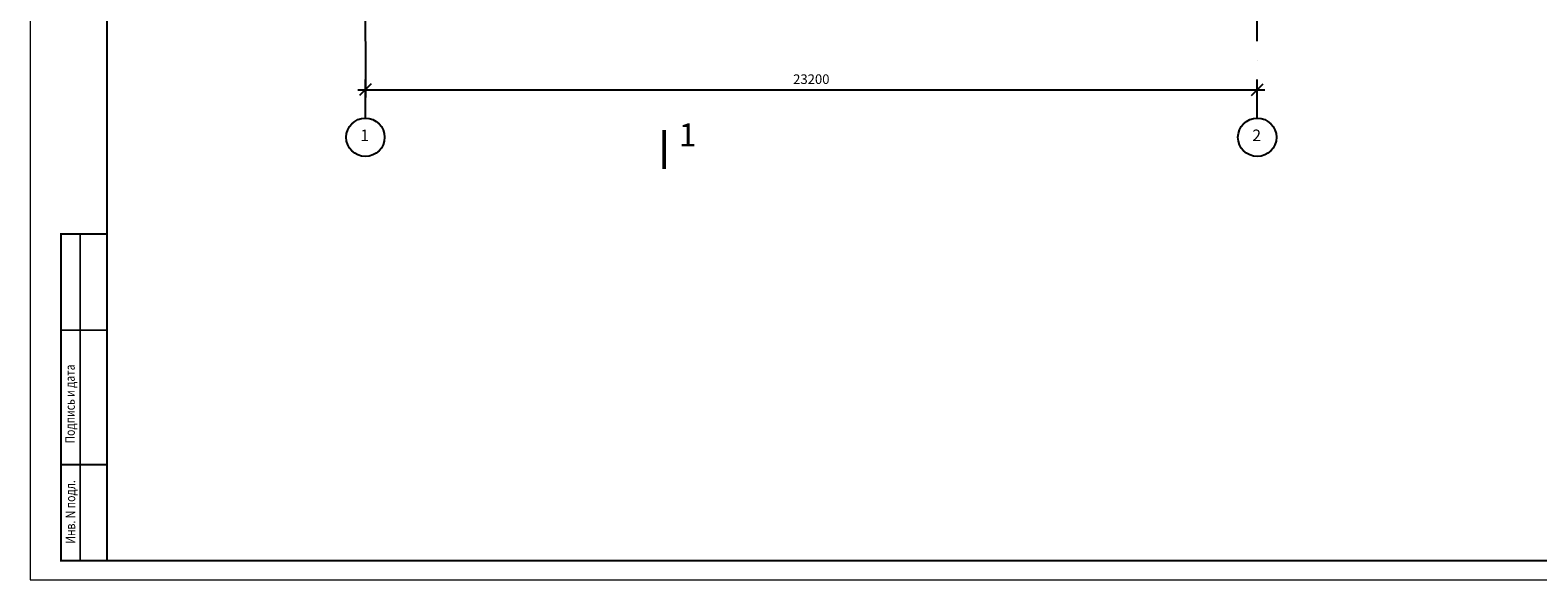
# Model space of a CAD drawing. Extents: x 1063388 to 2521063, y 77127 to 203695.
# Drawn here: x 1063388 to 1102607, y 87283 to 101591 of the extents above; entities that cross this region are included whole.
import ezdxf

# ---------------------------------------------------------------- set-up
doc = ezdxf.new("R2010")
doc.units = 0
doc.header["$MEASUREMENT"] = 0
doc.linetypes.add('CENTER2', pattern=[28.575, 19.05, -3.175, 3.175, -3.175])
doc.linetypes.add('DASHDOT', pattern=[2000, 1000, -500, 0, -500])
doc.layers.get('0').update_dxf_attribs({"linetype": 'CONTINUOUS', "lineweight": 13})
doc.layers.get('Defpoints').update_dxf_attribs({"linetype": 'CONTINUOUS'})
doc.layers.add('оси', color=1, linetype='CENTER2', lineweight=9)
doc.layers.add('Размеры', color=5, linetype='CONTINUOUS', lineweight=15)
doc.styles.get("Standard").update_dxf_attribs({"font": 'txt.shx', "width": 0.8})
doc.styles.add('таня', font='ARIAL.TTF')
doc.dimstyles.get("Standard").update_dxf_attribs({"dimtxt": 0.18, "dimasz": 0.18, "dimexe": 0.18, "dimexo": 0.0625, "dimgap": 0.09, "dimtad": 0, "dimtih": 1, "dimtoh": 1, "dimdec": 4, "dimzin": 0, "dimdsep": 46, "dimtxsty": 'Standard', "dimcen": 0.09, "dimadec": 0, "dimazin": 0, "dimtfac": 1, "dimtdec": 4, "dimtofl": 0, "dimtmove": 0, "dimatfit": 3, "dimfxl": 0, "dimtolj": 1, "dimtzin": 0, "dimarcsym": 0})
doc.dimstyles.new('Таня1', dxfattribs={"dimscale": 0, "dimtxt": 2.2, "dimasz": 2.5, "dimexe": 1, "dimexo": 0.2, "dimgap": 0.5, "dimtad": 1, "dimdec": 0, "dimlfac": 100, "dimtxsty": 'таня', "dimblk": 'OBLIQUE', "dimcen": 2.5, "dimdle": 2, "dimadec": 0, "dimazin": 0, "dimtfac": 1, "dimtdec": 0, "dimtix": 1, "dimtmove": 2, "dimatfit": 3, "dimldrblk": 'OBLIQUE', "dimfxl": 0, "dimlwd": 20, "dimlwe": 20, "dimarcsym": 0})

# ---------------------------------------------------------------- blocks, each defined once
blk = doc.blocks.new('_Oblique')
at = {"color": 0, "linetype": 'ByBlock', "lineweight": -2}
blk.add_line((-0.5, -0.5), (0.5, 0.5), dxfattribs=at)
blk = doc.blocks.new('*D41')
at = {"layer": 'Defpoints', "color": 0, "lineweight": 20}
for p in [(1095308, 100040), (1072108, 99961), (1095308, 99961)]:
    blk.add_point(p, dxfattribs=at)
at = {"layer": 'Размеры', "color": 0, "lineweight": 20}
for p, q in [((1072106, 100040), (1095310, 100040)), ((1072108, 99962), (1072108, 100041)), ((1095308, 99962), (1095308, 100041))]:
    blk.add_line(p, q, dxfattribs=at)
at = {"layer": 'Размеры', "color": 0, "lineweight": 20, "xscale": 2.5, "yscale": 2.5, "zscale": 2.5, "rotation": 180}
blk.add_blockref('_Oblique', (1072108, 100040), dxfattribs=at)
at = {"layer": 'Размеры', "color": 0, "lineweight": 20, "xscale": 2.5, "yscale": 2.5, "zscale": 2.5}
blk.add_blockref('_Oblique', (1095308, 100040), dxfattribs=at)
at = {"layer": 'Размеры', "color": 0, "insert": (1083708, 100042), "char_height": 2.2, "attachment_point": 5, "style": 'таня'}
blk.add_mtext('2320000', dxfattribs=at)
blk = doc.blocks.new('A2')
blk.add_lwpolyline([(0, 0), (594, 0), (594, 420), (0, 420), (0, 0)])
at = {"const_width": 0.5}
blk.add_lwpolyline([(20, 5), (589, 5), (589, 415), (20, 415)], close=True, dxfattribs=at)
for points in [[(20, 5), (8, 5), (8, 90), (20, 90)], [(13, 5), (13, 90)], [(8, 65), (20, 65)], [(8, 30), (20, 30)]]:
    blk.add_lwpolyline(points, dxfattribs=at)
at = {"width": 0.8}
for s, p in [('Подпись и дата', (11.62, 35.49)), ('Инв. N подл.', (11.72, 9.39))]:
    blk.add_text(s, height=2.5, rotation=90, dxfattribs=at).set_placement(p)
blk = doc.blocks.new('*D46')
at = {"color": 0, "linetype": 'Continuous', "lineweight": -2}
for p, q in [((1072108, 101298), (1072108, 99840)), ((1071908, 100040), (1095508, 100040)), ((1095308, 100201), (1095308, 100240))]:
    blk.add_line(p, q, dxfattribs=at)
at = {"layer": 'Defpoints', "color": 0, "linetype": 'Continuous', "lineweight": 20}
for p in [(1072108, 101498), (1095308, 100040), (1095308, 100001)]:
    blk.add_point(p, dxfattribs=at)
at = {"color": 0, "linetype": 'Continuous', "lineweight": -2, "xscale": 300, "yscale": 300, "zscale": 300, "rotation": 180}
blk.add_blockref('_Oblique', (1072108, 100040), dxfattribs=at)
at = {"color": 0, "linetype": 'Continuous', "lineweight": -2, "xscale": 300, "yscale": 300, "zscale": 300}
blk.add_blockref('_Oblique', (1095308, 100040), dxfattribs=at)
at = {"color": 0, "linetype": 'Continuous', "lineweight": 20, "insert": (1083708, 100315), "char_height": 250, "attachment_point": 5}
blk.add_mtext('\\A1;23200', dxfattribs=at)

msp = doc.modelspace()

# ---------------------------------------------------------------- linework, layer by layer
at = {"layer": 'оси', "linetype": 'DASHDOT', "lineweight": 25}
for p, q in [((1072107.881, 99302.552), (1072107.881, 112101.655)), ((1095307.881, 99302.553), (1095307.881, 112101.656))]:
    msp.add_line(p, q, dxfattribs=at)
at = {"layer": 'оси', "linetype": 'Continuous', "lineweight": 25}
for centre in [(1072109.103, 98802.553), (1095307.306, 98802.553)]:
    msp.add_circle(centre, 500, dxfattribs=at)
at = {"layer": 'Размеры', "lineweight": 50}
msp.add_line((1079882.225, 97985.217), (1079882.225, 98985.217), dxfattribs=at)

# ---------------------------------------------------------------- block references
at = {"xscale": 100, "yscale": 100, "zscale": 100}
msp.add_blockref('A2', (1063387.642, 87282.725), dxfattribs=at)

# ---------------------------------------------------------------- texts
at = {"layer": 'оси', "linetype": 'Continuous', "lineweight": 30}
for s, p in [('1', (1071976.802, 98702.771)), ('2', (1095179.721, 98702.771))]:
    msp.add_text(s, height=300, dxfattribs=at).set_placement(p)
at = {"layer": 'Размеры', "lineweight": 40, "style": 'таня'}
msp.add_text('1', height=600, dxfattribs=at).set_placement((1080259.908, 98563.313))

# ---------------------------------------------------------------- dimensions: what is measured, and where the dimension line sits
at = {"linetype": 'Continuous', "lineweight": 20}
dim = msp.add_linear_dim(base=(1095307.88, 100040.133), p1=(1072107.881, 101498.182), p2=(1095307.88, 100001.391), dimstyle='Standard', override={"dimtxt": 250, "dimasz": 300, "dimexe": 200, "dimexo": 200, "dimgap": 150, "dimtad": 1, "dimtih": 0, "dimdec": 0, "dimblk1": 'Oblique', "dimblk2": 'Oblique', "dimsah": 1, "dimcen": 0.4, "dimdle": 200, "dimtdec": 0, "dimtofl": 1, "dimtmove": 2, "dimtvp": 1.2}, dxfattribs=at)
dim.commit()
dim.dimension.update_dxf_attribs({"geometry": '*D46', "text_midpoint": (1083707.881, 100315.133)})
at = {"layer": 'Размеры'}
dim = msp.add_linear_dim(base=(1095307.88, 100040.133), p1=(1072107.88, 99961.449), p2=(1095307.88, 99961.449), dimstyle='Таня1', override={"dimscale": 1}, dxfattribs=at)
dim.commit()
dim.dimension.update_dxf_attribs({"geometry": '*D41', "text_midpoint": (1083707.88, 100041.757)})

doc.saveas('drawing.dxf')
